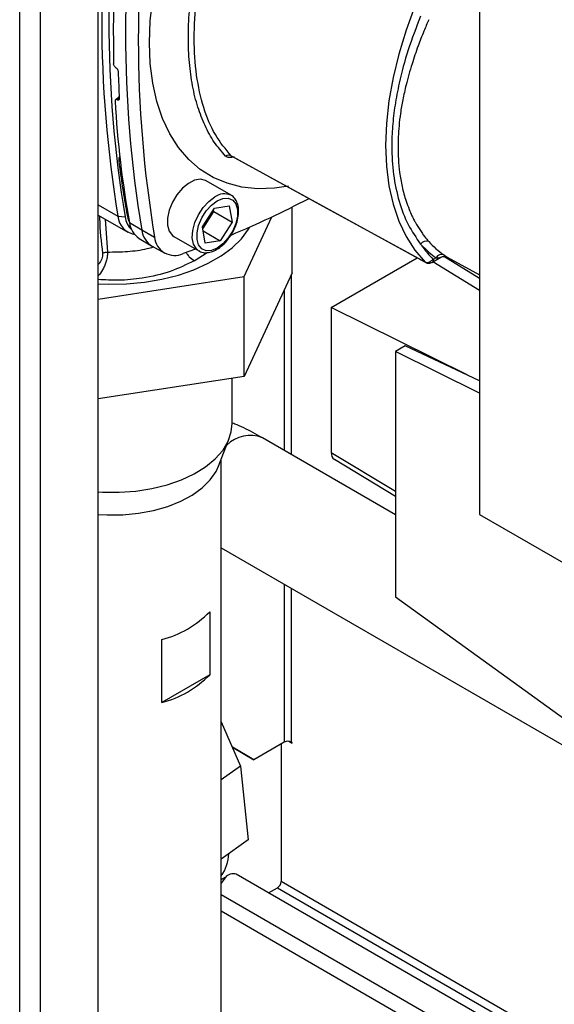
# Paper-space layout 'Blatt2' of a CAD drawing. Units: millimetres. Extents: x 0 to 4200, y 0 to 2970.
# Drawn here: x 3542 to 3626, y 873 to 1026 of the extents above; entities that cross this region are included whole.
import ezdxf

# ---------------------------------------------------------------- set-up
doc = ezdxf.new("R2010")
doc.units = ezdxf.units.MM
doc.linetypes.add('SLD-Durchgehend', pattern=[0])
doc.layers.add('SLD-0', color=7, linetype='SLD-Durchgehend', lineweight=30)

psp = doc.layouts.new('Blatt2')

# ---------------------------------------------------------------- linework, layer by layer
at = {"layer": 'SLD-0', "ltscale": 10}
for p, q in [((3542.45, 694.7), (3542.45, 1308.81)), ((3545.7, 692.82), (3545.7, 1306.93)), ((3554.68, 687.63), (3554.68, 1301.75)), ((3614.04, 1037.01), (3614.04, 948.82)), ((3557.41, 1018.31), (3557.44, 1018.29)), ((3557.94, 1013.81), (3557.37, 1013.33)), ((3557.61, 1013.33), (3557.95, 1013.61)), ((3557.65, 1013.31), (3557.61, 1013.33)), ((3557.95, 1013.56), (3557.65, 1013.31)), ((3558.13, 1003.66), (3557.87, 1003.81)), ((3575.34, 998.47), (3571.45, 1000.72)), ((3554.68, 996.98), (3557.74, 995.21)), ((3572.76, 996.47), (3575.07, 996.84)), ((3575.07, 996.84), (3575.5, 994.31)), ((3554.68, 995.39), (3559.3, 992.72)), ((3559.36, 995.25), (3559.16, 995.37)), ((3570.89, 993.56), (3572.76, 996.47)), ((3570.94, 993.26), (3572.67, 995.94)), ((3572.67, 995.94), (3572.62, 996.25)), ((3572.67, 995.94), (3575.5, 994.31)), ((3584.86, 986.4), (3584.86, 996.65)), ((3555.75, 994.77), (3556.1, 989.64)), ((3557.74, 995.21), (3558.85, 995.12)), ((3559.54, 994.22), (3561.45, 993.07)), ((3575.5, 994.31), (3573.63, 991.4)), ((3577.39, 985.82), (3581.71, 995.12)), ((3561.45, 993.07), (3563.43, 991.97)), ((3571.33, 991.03), (3570.89, 993.56)), ((3571, 992.92), (3573.63, 991.4)), ((3561.04, 991.77), (3562.96, 990.61)), ((3566.45, 992.06), (3570.34, 989.81)), ((3573.63, 991.4), (3571.33, 991.03)), ((3563.06, 990.55), (3565.03, 989.47)), ((3569.84, 990.1), (3567.89, 989.4)), ((3569.63, 988.3), (3571.62, 989.57)), ((3590.95, 981.01), (3604.34, 988.74)), ((3606.61, 988.03), (3608.01, 988.83)), ((3614.04, 983.64), (3606.77, 988.12)), ((3607.27, 988.75), (3606.82, 988.49)), ((3614.04, 985.54), (3608.47, 988.97)), ((3608.99, 988.86), (3614.04, 986.08)), ((3584.86, 986.4), (3577.39, 970.3)), ((3584.77, 958.14), (3584.77, 986.19)), ((3554.68, 982.3), (3577.39, 985.82)), ((3577.39, 970.3), (3577.39, 985.82)), ((3583.64, 983.76), (3583.64, 958.79)), ((3612.09, 970.55), (3590.95, 981.01)), ((3590.95, 981.01), (3590.95, 958.47)), ((3602.47, 975.04), (3600.96, 974.17)), ((3600.96, 974.17), (3600.96, 936)), ((3614.04, 967.69), (3600.96, 974.17)), ((3614.04, 969.63), (3602.47, 975.04)), ((3577.39, 970.3), (3554.68, 966.79)), ((3575.53, 962.98), (3575.53, 970.01)), ((3573.42, 956.36), (3575.08, 960.64)), ((3600.96, 948.79), (3580.22, 960.76)), ((3573.83, 822.38), (3573.83, 957.41)), ((3590.95, 958.47), (3600.96, 952.48)), ((3600.96, 951.62), (3591.44, 957.39)), ((3614.04, 948.82), (3633.53, 937.57)), ((3573.83, 943.67), (3631.93, 910.13)), ((3583.64, 938.01), (3583.64, 913.43)), ((3584.77, 913.43), (3584.77, 937.35)), ((3600.96, 936), (3629.7, 915.27)), ((3572.03, 933.7), (3572.03, 923.9)), ((3564.55, 919.59), (3564.55, 929.39)), ((3572.03, 923.9), (3564.55, 919.59)), ((3621.64, 921.08), (3621.65, 921.08)), ((3573.83, 916.6), (3576.82, 909.7)), ((3575.55, 912.63), (3578.9, 910.7)), ((3577.84, 911.31), (3575.55, 912.63)), ((3583.64, 913.43), (3578.9, 910.7)), ((3583.14, 913.15), (3583.14, 891.75)), ((3584.33, 913.56), (3584.87, 913.25)), ((3584.87, 913.37), (3584.77, 913.43)), ((3584.87, 913.25), (3584.87, 913.37)), ((3578.9, 910.7), (3577.84, 911.31)), ((3576.82, 909.7), (3573.83, 907.58)), ((3576.82, 909.7), (3578.02, 898.23)), ((3578.02, 898.23), (3573.83, 895.25)), ((3704.36, 818.88), (3576.16, 892.89)), ((3573.83, 892.09), (3574.45, 892.44)), ((3574.45, 892.33), (3574.45, 892.44)), ((3707.06, 820.22), (3583.14, 891.75)), ((3701.58, 815.95), (3573.83, 889.7)), ((3581.2, 889.98), (3582.57, 890.77)), ((3582.57, 890.77), (3707.06, 818.91)), ((3690.27, 819.89), (3573.83, 887.12))]:
    psp.add_line(p, q, dxfattribs=at)
at = {"layer": 'SLD-0', "ltscale": 10, "flags": 128}
for points in [[(3584.28, 999.86), (3582.12, 999.56), (3579.52, 999.49), (3577.05, 999.74), (3574.72, 1000.33), (3572.56, 1001.25), (3570.56, 1002.49), (3568.77, 1004.04), (3567.18, 1005.88), (3565.82, 1008), (3564.68, 1010.39), (3563.79, 1013.03), (3563.15, 1015.89), (3562.76, 1018.95), (3562.63, 1022.18), (3562.76, 1025.57), (3563.15, 1029.07), (3563.79, 1032.67), (3564.68, 1036.34), (3565.82, 1040.04), (3567.18, 1043.74), (3568.77, 1047.41), (3569.59, 1049.14)], [(3605.56, 1031.53), (3603.97, 1027.85), (3602.6, 1024.14), (3601.46, 1020.43), (3600.57, 1016.76), (3599.92, 1013.15), (3599.53, 1009.64), (3599.4, 1006.25), (3599.53, 1003.01), (3599.92, 999.94), (3600.57, 997.08), (3601.46, 994.44), (3602.6, 992.05), (3603.97, 989.92), (3605.56, 988.08)], [(3575.37, 1004.59), (3592.33, 995.31), (3605.56, 988.08)], [(3575.55, 1004.5), (3589.16, 997.04), (3605.59, 988.06)], [(3571.45, 1000.72), (3571.37, 1000.76), (3570.58, 1000.95), (3569.67, 1000.8), (3568.71, 1000.32), (3567.77, 999.55), (3566.91, 998.54), (3566.21, 997.38), (3565.71, 996.14), (3565.45, 994.92), (3565.45, 993.81), (3565.71, 992.89), (3566.21, 992.23), (3566.45, 992.06)], [(3570.3, 989.84), (3569.95, 990.12), (3569.51, 990.85), (3569.32, 991.83), (3569.38, 992.97), (3569.7, 994.21), (3570.26, 995.44), (3571.01, 996.57), (3571.89, 997.52), (3572.84, 998.22)], [(3573.2, 997.61), (3574.09, 997.98), (3574.92, 998.02), (3575.6, 997.73), (3576.09, 997.13), (3576.35, 996.28), (3576.35, 995.23), (3576.09, 994.08), (3575.6, 992.92), (3574.92, 991.84), (3574.09, 990.93), (3573.2, 990.26), (3572.3, 989.89), (3571.48, 989.85), (3570.79, 990.14), (3570.3, 990.74), (3570.05, 991.6), (3570.05, 992.64), (3570.3, 993.79), (3570.79, 994.95), (3571.48, 996.03), (3572.3, 996.94), (3573.2, 997.61)], [(3559.16, 995.37), (3559.35, 994.67), (3559.54, 994.25)], [(3554.68, 984.72), (3556.27, 984.66), (3559.09, 984.71), (3561.87, 984.97), (3564.57, 985.42), (3567.16, 986.06), (3569.58, 986.89), (3571.81, 987.89), (3573.8, 989.04), (3575.52, 990.32), (3576.96, 991.72), (3578.08, 993.21), (3578.27, 993.54)], [(3554.68, 952.35), (3555.36, 952.31), (3557.95, 952.28), (3560.52, 952.47), (3563.02, 952.85), (3565.4, 953.44), (3567.62, 954.21), (3569.63, 955.15), (3571.39, 956.24), (3572.88, 957.46), (3574.05, 958.79), (3574.9, 960.21), (3575.39, 961.67), (3575.53, 962.98)], [(3554.68, 948.85), (3556.05, 948.77), (3558.51, 948.8), (3560.94, 949.03), (3563.28, 949.47), (3565.49, 950.09), (3567.52, 950.9), (3569.32, 951.86), (3570.86, 952.97), (3572.1, 954.2), (3573.02, 955.51), (3573.42, 956.36)]]:
    psp.add_lwpolyline(points, dxfattribs=at)
at = {"layer": 'SLD-0', "ltscale": 100}
for centre, radius, start, end in [((3742.55, 1025.89), 187.34, 170.5741, 189.4259), ((3743.12, 1025.71), 186.79, 170.5741, 189.4259), ((3746.26, 1023.75), 187.34, 170.5741, 189.4259), ((3748.2, 1022.64), 187.29, 170.5741, 189.4259), ((3732.36, 1022.76), 174.65, 181.6643, 183.0364), ((3710.23, 1021.65), 153.17, 183.1901, 190.3173), ((3559.14, 1003.9), 1.28, 150.7342, 184.0339), ((3574.96, 1003.78), 0.914, 63.027, 120.4584), ((3574.31, 996.19), 2.5, 66.2399, 125.8506), ((3512.3, 1142.3), 162.73, 292.7952, 297.4852), ((3560.89, 995.49), 3.16, 185.0184, 260.121), ((3562.2, 995.57), 3.38, 187.6413, 226.8603), ((3562.98, 994.64), 3.47, 187.0933, 235.8814), ((3564.84, 993.46), 3.41, 186.6008, 238.48), ((3566.57, 992.26), 3.15, 185.1997, 294.7895), ((3605.72, 990.31), 1.04, 67.2871, 147.1279), ((3615.85, 999.95), 13.03, 221.7334, 235.6107), ((3608.12, 988.32), 0.953, 67.511, 153.2357), ((3578.33, 955.94), 5.18, 68.6246, 134.5979), ((3592.13, 958.35), 1.18, 174.3796, 234.302), ((3560.75, 944.61), 15.69, 284.0368, 315.9578), ((3560.75, 934.81), 15.69, 284.0368, 315.9578), ((3584.2, 912.34), 1.23, 62.6097, 117.3903), ((3568.59, 896.32), 6.41, 324.8323, 357.8208), ((3575.69, 891.43), 1.53, 71.8017, 144.2095), ((3577.17, 889.65), 3.82, 135.532, 151.1809), ((3581.91, 891.81), 1.23, 302.6055, 357.3945)]:
    psp.add_arc(centre, radius, start, end, dxfattribs=at)
at = {"layer": 'SLD-0', "ltscale": 10}
for points, knots in [([(3559.54, 1055.56), (3559.05, 1052.04), (3558.07, 1044.97), (3557.32, 1035.37), (3556.97, 1026.67), (3557.03, 1021.5), (3557.07, 1018.92)], [0, 0, 0, 0, 0.278926, 0.558953, 0.779423, 1, 1, 1, 1]), ([(3574.5, 1004.57), (3573.89, 1005.26), (3572.68, 1006.64), (3571.26, 1009.23), (3570.12, 1012.15), (3569.31, 1015.44), (3568.81, 1019.07), (3568.65, 1022.96), (3568.81, 1027.08), (3569.31, 1031.41), (3570.12, 1035.86), (3571.26, 1040.39), (3572.68, 1044.99), (3573.89, 1048.08), (3574.5, 1049.64)], [0, 0, 0, 0, 0.085425, 0.168688, 0.25, 0.334017, 0.417269, 0.499972, 0.582666, 0.665919, 0.749945, 0.831272, 0.914553, 1, 1, 1, 1]), ([(3575.37, 1004.59), (3574.51, 1005.63), (3572.77, 1007.71), (3570.99, 1012.01), (3569.87, 1017.04), (3569.5, 1022.76), (3569.87, 1029.02), (3570.99, 1035.63), (3572.77, 1042.46), (3574.51, 1047), (3575.37, 1049.26)], [0, 0, 0, 0, 0.124987, 0.249965, 0.374969, 0.499972, 0.624975, 0.749981, 0.874987, 1, 1, 1, 1]), ([(3604.85, 1026.3), (3604.17, 1024.55), (3602.83, 1021.08), (3601.59, 1016.44), (3600.83, 1012.48), (3600.45, 1009.2), (3600.31, 1005.56), (3600.56, 1001.58), (3601.43, 997.48), (3602.83, 993.8), (3604.17, 991.86), (3604.85, 990.88)], [0, 0, 0, 0, 0.1254489, 0.2505008, 0.3358668, 0.4190621, 0.500034, 0.6222978, 0.7494992, 0.8745511, 1, 1, 1, 1]), ([(3606.12, 1025.77), (3605.87, 1025.18), (3605.28, 1023.82), (3604.39, 1021.52), (3603.43, 1018.72), (3602.64, 1015.93), (3602.07, 1013.37), (3601.71, 1011.25), (3601.48, 1009.32), (3601.36, 1007.58), (3601.32, 1005.84), (3601.37, 1003.99), (3601.57, 1001.93), (3601.96, 999.74), (3602.48, 997.84), (3603.03, 996.35), (3603.46, 995.36), (3603.82, 994.65), (3604.15, 994.03), (3604.5, 993.44), (3604.91, 992.82), (3605.32, 992.25), (3605.72, 991.74), (3605.99, 991.43), (3606.12, 991.28)], [0, 0, 0, 0, 0.044058, 0.100409, 0.169054, 0.249989, 0.30773, 0.361598, 0.411592, 0.457714, 0.499963, 0.552295, 0.611406, 0.677293, 0.749956, 0.794589, 0.830307, 0.857105, 0.874982, 0.902555, 0.928847, 0.953851, 0.977569, 1, 1, 1, 1]), ([(3557.41, 1018.31), (3557.37, 1018.34), (3557.29, 1018.4), (3557.19, 1018.54), (3557.11, 1018.69), (3557.07, 1018.82), (3557.07, 1018.89), (3557.07, 1018.92)], [0, 0, 0, 0, 0.22025, 0.440458, 0.661779, 0.884872, 1, 1, 1, 1]), ([(3557.44, 1018.29), (3557.48, 1018.26), (3557.56, 1018.2), (3557.66, 1018.06), (3557.74, 1017.91), (3557.78, 1017.78), (3557.78, 1017.71), (3557.78, 1017.69)], [0, 0, 0, 0, 0.220312, 0.440581, 0.661976, 0.885105, 1, 1, 1, 1]), ([(3557.61, 1013.33), (3557.57, 1013.34), (3557.5, 1013.38), (3557.4, 1013.36), (3557.33, 1013.3), (3557.3, 1013.22), (3557.3, 1013.15), (3557.3, 1013.12)], [0, 0, 0, 0, 0.218281, 0.436524, 0.655928, 0.878089, 1, 1, 1, 1]), ([(3557.95, 1013.51), (3557.95, 1013.46), (3557.95, 1013.38), (3557.9, 1013.29), (3557.81, 1013.26), (3557.72, 1013.27), (3557.66, 1013.3), (3557.65, 1013.31)], [0, 0, 0, 0, 0.225668, 0.451403, 0.675272, 0.896057, 1, 1, 1, 1]), ([(3575.9, 1004.42), (3575.75, 1004.39), (3575.45, 1004.33), (3575.05, 1004.33), (3574.71, 1004.4), (3574.57, 1004.51), (3574.5, 1004.57)], [0, 0, 0, 0, 0.251292, 0.50141, 0.750949, 1, 1, 1, 1]), ([(3575.37, 1004.59), (3575.41, 1004.56), (3575.45, 1004.53), (3575.53, 1004.51), (3575.55, 1004.5)], [0, 0, 0, 0, 0.776397, 1, 1, 1, 1]), ([(3557.87, 1003.81), (3558.08, 1002.21), (3558.45, 999.36), (3558.95, 996.59), (3559.16, 995.37)], [0, 0, 0, 0, 0.559996, 1, 1, 1, 1]), ([(3575.49, 992.54), (3575.51, 992.58), (3575.77, 992.96), (3576.11, 993.79), (3576.46, 994.94), (3576.56, 996.07), (3576.43, 997.06), (3576.06, 997.83), (3575.67, 998.31), (3575.37, 998.43), (3575.3, 998.46)], [0, 0, 0, 0, 0.0168603, 0.1784911, 0.3406481, 0.5039586, 0.668974, 0.8174556, 0.9600512, 1, 1, 1, 1]), ([(3554.88, 995.27), (3554.88, 995.14), (3554.89, 993.1), (3555.13, 991.2), (3555.36, 989.42)], [0, 0, 0, 0, 0.063237, 1, 1, 1, 1]), ([(3570.31, 989.88), (3570.41, 989.81), (3570.71, 989.58), (3571.4, 989.5), (3572.26, 989.62), (3573.16, 990.03), (3574.05, 990.7), (3574.86, 991.55), (3575.29, 992.22), (3575.49, 992.54)], [0, 0, 0, 0, 0.067189, 0.217597, 0.368777, 0.526892, 0.689956, 0.853693, 1, 1, 1, 1]), ([(3604.85, 990.88), (3605.19, 990.4), (3605.81, 989.55), (3606.51, 988.81), (3606.82, 988.49)], [0, 0, 0, 0, 0.559949, 1, 1, 1, 1]), ([(3604.85, 990.88), (3605.27, 990.44), (3606.03, 989.65), (3606.89, 989.02), (3607.27, 988.75)], [0, 0, 0, 0, 0.559975, 1, 1, 1, 1]), ([(3556.1, 989.64), (3556.1, 989.45), (3556.11, 989.07), (3555.98, 988.41), (3555.77, 987.76), (3555.42, 986.97), (3555.05, 986.31), (3554.74, 986.01), (3554.68, 985.95)], [0, 0, 0, 0, 0.164623, 0.326685, 0.483261, 0.635658, 0.930176, 1, 1, 1, 1]), ([(3555.36, 989.42), (3555.36, 989.29), (3555.37, 989.03), (3555.18, 988.46), (3554.94, 987.97), (3554.7, 987.72), (3554.68, 987.7)], [0, 0, 0, 0, 0.236479, 0.473491, 0.944807, 1, 1, 1, 1]), ([(3555.36, 989.42), (3555.41, 989.45), (3555.51, 989.52), (3555.7, 989.58), (3555.9, 989.63), (3556.03, 989.64), (3556.1, 989.64)], [0, 0, 0, 0, 0.2473991, 0.5, 0.7526009, 1, 1, 1, 1]), ([(3556.1, 989.64), (3557.15, 989.66), (3559.24, 989.68), (3561.69, 989.99), (3562.94, 990.35), (3563.27, 990.44)], [0, 0, 0, 0, 0.424884, 0.849529, 1, 1, 1, 1]), ([(3568.33, 989.56), (3568.38, 989.49), (3568.53, 989.26), (3568.96, 988.77), (3569.37, 988.49), (3569.63, 988.3)], [0, 0, 0, 0, 0.128606, 0.433295, 1, 1, 1, 1]), ([(3608.49, 989.2), (3608.62, 989.11), (3608.88, 988.93), (3609.02, 988.84), (3609, 988.85), (3608.99, 988.86)], [0, 0, 0, 0, 0.4027052, 0.8064447, 1, 1, 1, 1]), ([(3569.63, 988.3), (3568.43, 987.7), (3566.04, 986.5), (3561.88, 985.56), (3558.03, 985.17), (3555.73, 985.3), (3554.68, 985.36)], [0, 0, 0, 0, 0.289434, 0.578829, 0.806585, 1, 1, 1, 1]), ([(3605.56, 988.08), (3605.6, 988.06), (3605.69, 988.02), (3605.85, 988), (3606.04, 988.02), (3606.22, 988.09), (3606.4, 988.19), (3606.56, 988.3), (3606.7, 988.41), (3606.78, 988.46), (3606.82, 988.49)], [0, 0, 0, 0, 0.103663, 0.243096, 0.388788, 0.528877, 0.669181, 0.782801, 0.89666, 1, 1, 1, 1]), ([(3605.71, 987.99), (3605.7, 988), (3605.64, 988.01), (3605.59, 988.04), (3605.56, 988.08)], [0, 0, 0, 0, 0.20359, 1, 1, 1, 1]), ([(3605.7, 987.99), (3605.72, 987.98), (3605.78, 987.96), (3605.92, 987.92), (3606.14, 987.89), (3606.43, 987.94), (3606.62, 988.03), (3606.71, 988.08)], [0, 0, 0, 0, 0.080945, 0.17408, 0.409523, 0.695049, 1, 1, 1, 1]), ([(3606.7, 988.08), (3606.71, 988.09), (3606.77, 988.11), (3606.83, 988.19), (3606.88, 988.3), (3606.88, 988.41), (3606.84, 988.46), (3606.82, 988.49)], [0, 0, 0, 0, 0.070233, 0.341765, 0.565723, 0.792584, 1, 1, 1, 1]), ([(3607.27, 988.75), (3607.57, 988.74), (3607.9, 988.73), (3607.99, 988.83), (3608, 988.84)], [0, 0, 0, 0, 0.925431, 1, 1, 1, 1]), ([(3608.02, 988.84), (3608.1, 988.88), (3608.26, 988.95), (3608.52, 988.98), (3608.77, 988.96), (3608.92, 988.89), (3608.99, 988.86)], [0, 0, 0, 0, 0.255383, 0.512082, 0.76239, 1, 1, 1, 1]), ([(3580.22, 960.76), (3579.72, 961.04), (3578.31, 961.83), (3576.76, 962.6), (3575.7, 962.98), (3575.59, 963.02)], [0, 0, 0, 0, 0.32094, 0.926882, 1, 1, 1, 1])]:
    psp.add_open_spline(points, degree=3, knots=knots, dxfattribs=at)

doc.saveas('drawing.dxf')
